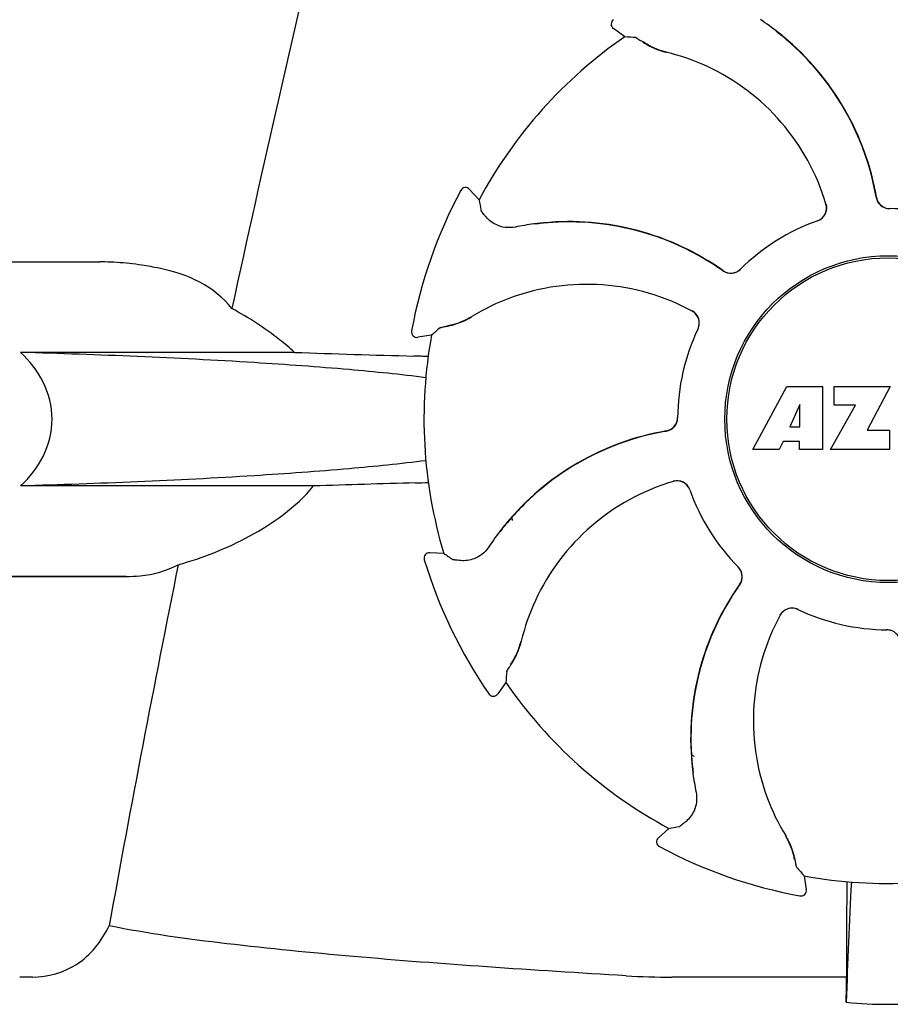
# Model space of a CAD drawing. Units: millimetres. Extents: x 18687 to 23553, y 1675 to 8407.
# Drawn here: x 20048 to 20112, y 6433 to 6505 of the extents above; entities that cross this region are included whole.
import ezdxf

# ---------------------------------------------------------------- set-up
doc = ezdxf.new("R2010")
doc.units = ezdxf.units.MM

msp = doc.modelspace()

# ---------------------------------------------------------------- linework, layer by layer
for p, q in [((20092.515, 6503.752), (20091.684, 6504.353)), ((20080.519, 6492.519), (20080.519, 6492.519)), ((20081.857, 6491.84), (20081.168, 6492.6)), ((20041.776, 6487.295), (20054.13, 6487.295)), ((20076.918, 6482.249), (20076.918, 6482.249)), ((20078.387, 6481.944), (20077.375, 6481.781)), ((20068.357, 6480.678), (20048.328, 6480.678)), ((20101.886, 6473.576), (20104.353, 6478.176)), ((20104.353, 6478.176), (20106.96, 6478.176)), ((20106.96, 6478.176), (20106.96, 6473.576)), ((20107.816, 6476.808), (20107.816, 6478.176)), ((20107.816, 6478.176), (20111.916, 6478.176)), ((20111.916, 6478.176), (20110.243, 6474.985)), ((20105.316, 6476.881), (20104.577, 6475.243)), ((20105.316, 6475.243), (20105.316, 6476.881)), ((20107.56, 6473.576), (20109.378, 6476.808)), ((20109.378, 6476.808), (20107.816, 6476.808)), ((20104.577, 6475.243), (20105.316, 6475.243)), ((20110.243, 6474.985), (20111.88, 6474.985)), ((20111.88, 6474.985), (20111.88, 6473.576)), ((20104.105, 6474.171), (20103.791, 6473.576)), ((20105.29, 6474.171), (20104.105, 6474.171)), ((20105.29, 6473.576), (20105.29, 6474.171)), ((20103.791, 6473.576), (20101.886, 6473.576)), ((20106.96, 6473.576), (20105.29, 6473.576)), ((20111.88, 6473.576), (20107.56, 6473.576)), ((20069.752, 6470.911), (20048.328, 6470.911)), ((20084.295, 6468.433), (20084.251, 6468.614)), ((20079.274, 6465.985), (20078.25, 6466.034)), ((20077.848, 6465.519), (20077.848, 6465.519)), ((20035.026, 6464.295), (20056.044, 6464.295)), ((20056.044, 6464.295), (20039.776, 6464.295)), ((20111.66, 6460.395), (20111.68, 6460.395)), ((20083.819, 6456.533), (20083.218, 6455.703)), ((20082.564, 6455.711), (20082.564, 6455.711)), ((20097.456, 6451.214), (20097.39, 6451.254)), ((20097.456, 6451.214), (20097.39, 6451.25)), ((20095.73, 6445.876), (20094.971, 6445.187)), ((20095.051, 6444.538), (20095.051, 6444.538)), ((20105.627, 6442.406), (20105.789, 6441.394)), ((20105.321, 6440.937), (20105.322, 6440.937)), ((20108.734, 6438.926), (20108.73, 6434.998)), ((20049.203, 6434.998), (20048.263, 6434.998)), ((20108.73, 6434.998), (20095.964, 6434.998))]:
    msp.add_line(p, q)
msp.add_lwpolyline([(20084.31, 6468.393), (20084.25, 6468.601), (20084.248, 6468.611)])
for radius in [11.95, 11.8]:
    msp.add_circle((20111.776, 6475.795), radius)
for centre, radius, start, end in [((21494.125, 6173.609), 1463.611, 166.526096, 167.760842), ((20091.918, 6504.677), 0.4, 124.5073, 234.11907), ((20091.128, 6488.022), 20.404, 51.84923, 56.36285), ((20091.713, 6488.733), 19.462, 50.70056, 52.44764), ((20111.776, 6475.795), 33.95, 124.56475, 151.79473), ((20086.079, 6406.952), 97.014, 85.71761, 86.19654), ((20096.774, 6507.632), 5.139, 235.22512, 237.40755), ((20091.182, 6488.091), 20.316, 50.5058, 51.84782), ((20091.706, 6488.723), 19.474, 50.51255, 50.70073), ((20091.704, 6488.721), 19.477, 48.55553, 50.51253), ((20091.711, 6488.733), 19.485, 9.71968, 50.50498), ((20097.142, 6508.332), 5.958, 236.15038, 237.74404), ((20096.725, 6507.545), 5.04, 237.35125, 254.09246), ((20096.714, 6507.506), 4.999, 254.09231, 256.57727), ((20091.713, 6488.732), 19.464, 38.2743, 48.5547), ((20096.712, 6507.55), 5.062, 253.93194, 256.71098), ((20091.963, 6487.449), 15.593, 65.13662, 76.70804), ((20091.732, 6486.938), 16.154, 16.4838, 65.1531), ((20091.714, 6488.732), 19.462, 10.47025, 38.27435), ((20080.872, 6492.331), 0.4, 42.24046, 151.85214), ((20111.776, 6475.795), 35.45, 151.8502, 169.50929), ((20091.705, 6488.731), 19.471, 9.73262, 10.46986), ((20111.877, 6492.19), 0.996, 189.67763, 265.83687), ((20111.897, 6492.191), 0.995, 189.72783, 195.28736), ((20111.905, 6492.193), 1.004, 195.28321, 200.67338), ((20177.349, 6508.958), 97.014, 190.16294, 190.64187), ((20106.285, 6491.244), 0.996, 289.51991, 16.55253), ((20106.266, 6491.238), 0.997, 306.70234, 4.57578), ((20106.26, 6491.237), 1.003, 4.58152, 16.44816), ((20111.898, 6492.191), 0.996, 200.68617, 253.87124), ((20111.9, 6492.198), 1.004, 253.89976, 264.59419), ((20111.899, 6492.192), 0.998, 264.59136, 268.44349), ((20111.878, 6492.195), 1, 265.79876, 269.64145), ((20111.776, 6475.795), 15.4, 64.5677, 89.64159), ((20111.899, 6492.184), 0.99, 268.44719, 269.56895), ((20088.534, 6469.817), 20.428, 97.51358, 101.36082), ((20088.52, 6469.912), 20.332, 96.84707, 97.51142), ((20088.441, 6470.757), 19.463, 95.80181, 97.44774), ((20088.519, 6469.928), 20.316, 95.5058, 96.84782), ((20088.442, 6470.746), 19.474, 95.51253, 95.80195), ((20088.439, 6470.756), 19.485, 54.71968, 95.50498), ((20088.442, 6470.744), 19.475, 93.54086, 95.51253), ((20088.441, 6470.756), 19.463, 83.25393, 93.54006), ((20088.441, 6470.757), 19.462, 55.48811, 83.25405), ((20111.776, 6475.795), 15.4, 109.5677, 134.64159), ((20106.265, 6491.237), 0.997, 289.65016, 295.44653), ((20106.262, 6491.245), 1.005, 295.43762, 306.66238), ((20054.129, 6467.891), 19.403, 88.97268, 89.99703), ((20054.12, 6467.405), 19.89, 86.37109, 88.96969), ((20054.073, 6466.721), 20.575, 81.26024, 86.36078), ((20053.612, 6463.761), 23.571, 78.10885, 81.24815), ((20088.437, 6470.751), 19.47, 54.73266, 55.48774), ((20100.254, 6487.46), 0.996, 234.67976, 314.69174), ((20100.268, 6487.474), 0.995, 234.72783, 240.28736), ((20100.272, 6487.482), 1.004, 240.28321, 245.67338), ((20100.269, 6487.475), 0.996, 245.68617, 298.87124), ((20100.264, 6487.482), 1.005, 298.90796, 313.42034), ((20100.274, 6487.471), 0.99, 313.44719, 314.56895), ((20089.723, 6469.501), 16.154, 61.4838, 110.15309), ((20089.526, 6470.026), 15.593, 110.13662, 121.70804), ((20078.67, 6487.597), 5.062, 298.93194, 301.71098), ((20078.702, 6487.567), 4.999, 299.09128, 301.57727), ((20096.954, 6482.812), 1.005, 43.82913, 61.4257), ((20096.969, 6482.836), 0.996, 334.51991, 61.55306), ((20096.96, 6482.818), 0.997, 346.06824, 43.76052), ((20078.656, 6487.699), 5.139, 280.22516, 282.41596), ((20078.421, 6488.454), 5.958, 281.15039, 282.74405), ((20078.682, 6487.603), 5.04, 282.35968, 299.09145), ((20096.95, 6482.821), 1.007, 340.44106, 346.06526), ((20077.312, 6482.176), 0.4, 169.50707, 279.11921), ((20111.776, 6475.795), 33.95, 169.56475, 196.79473), ((20142.285, 6408.945), 97.014, 130.71761, 131.19654), ((20111.776, 6475.795), 15.4, 154.5677, 179.64159), ((20096.959, 6482.817), 0.997, 334.65016, 340.44653), ((20103.889, 7498.253), 1018.195, 268.000182, 268.491559), ((20075.134, 6405.735), 74.701, 87.68975, 88.50339), ((20095.38, 6475.896), 0.996, 279.67935, 359.69174), ((20095.38, 6475.917), 0.996, 290.68617, 343.87124), ((20095.371, 6475.919), 1.005, 343.90796, 358.42034), ((20095.387, 6475.918), 0.99, 358.44719, 359.56895), ((20098.837, 6455.73), 19.485, 99.71967, 140.50499), ((20098.838, 6455.733), 19.462, 100.10623, 128.28362), ((20098.84, 6455.723), 19.472, 99.7327, 100.10601), ((20095.379, 6475.916), 0.995, 279.72783, 285.28736), ((20095.377, 6475.924), 1.004, 285.28321, 290.67338), ((20103.445, 5485.006), 986.48, 91.524065, 91.957281), ((20075.244, 6545.234), 74.122, 271.51807, 272.24337), ((20098.839, 6455.732), 19.463, 128.28349, 138.53227), ((20100.633, 6455.75), 16.154, 106.4838, 155.1531), ((20096.327, 6470.304), 0.996, 19.51992, 106.55246), ((20096.333, 6470.278), 1.003, 94.58152, 106.44816), ((20096.333, 6470.285), 0.997, 36.70234, 94.57578), ((20096.326, 6470.28), 1.005, 25.43762, 36.66238), ((20096.333, 6470.284), 0.997, 19.65016, 25.44653), ((20111.776, 6475.795), 15.4, 199.5677, 224.64159), ((20098.847, 6455.724), 19.475, 138.53307, 140.51253), ((20099.549, 6455.147), 20.404, 141.84923, 146.36285), ((20098.838, 6455.732), 19.463, 140.80532, 142.44774), ((20099.479, 6455.201), 20.316, 140.5058, 141.84782), ((20098.847, 6455.725), 19.474, 140.51253, 140.80546), ((20078.231, 6465.635), 0.4, 87.24024, 196.8524), ((20134.693, 6545.612), 97.014, 235.16294, 235.64187), ((20111.776, 6475.795), 35.45, 196.8502, 214.50929), ((21331.526, 6208.169), 1297.374, 168.575152, 169.762516), ((20100.1, 6464.293), 0.99, 43.44719, 44.56895), ((20100.088, 6464.283), 1.005, 28.90796, 43.42034), ((20100.111, 6464.273), 0.996, 324.67963, 44.69174), ((20100.095, 6464.287), 0.996, 335.68617, 28.87124), ((20100.089, 6464.291), 1.004, 330.28321, 335.67338), ((20116.815, 6452.458), 19.485, 144.71968, 185.50498), ((20116.813, 6452.46), 19.462, 145.48413, 173.26809), ((20116.82, 6452.456), 19.47, 144.73267, 145.48376), ((20100.096, 6464.286), 0.995, 324.72783, 330.28736), ((20100.122, 6455.982), 15.593, 155.13662, 166.70804), ((20104.734, 6460.988), 0.996, 64.51991, 151.55304), ((20104.759, 6460.973), 1.005, 133.82913, 151.4257), ((20104.752, 6460.978), 0.997, 76.06824, 133.76052), ((20104.749, 6460.968), 1.007, 70.44106, 76.06526), ((20104.753, 6460.978), 0.997, 64.65016, 70.44653), ((20111.776, 6475.795), 15.4, 244.5677, 269.64159), ((20118.07, 6453.742), 16.154, 151.4838, 200.15309), ((20111.653, 6459.405), 0.99, 88.44719, 89.56895), ((20111.652, 6459.397), 0.998, 84.59136, 88.44349), ((20111.673, 6459.395), 1, 85.79876, 89.64145), ((20111.652, 6459.391), 1.004, 73.89976, 84.59419), ((20111.674, 6459.399), 0.996, 9.67748, 85.83702), ((20080.064, 6460.732), 4.999, 344.09418, 346.5773), ((20080.021, 6460.731), 5.062, 343.93199, 346.71098), ((20080.025, 6460.744), 5.04, 327.35227, 344.0943), ((20180.619, 6450.098), 97.014, 175.71761, 176.19654), ((20079.939, 6460.793), 5.139, 325.22511, 327.40857), ((20079.239, 6461.161), 5.958, 326.15038, 327.74406), ((20111.776, 6475.795), 33.95, 214.56475, 241.79473), ((20082.894, 6455.937), 0.4, 214.5073, 324.11907), ((20116.815, 6452.46), 19.463, 173.26799, 183.54443), ((20111.776, 6475.795), 28.45, 239.61803, 240.06774), ((20116.827, 6452.461), 19.476, 183.54525, 185.51254), ((20117.642, 6452.538), 20.316, 185.5058, 186.84782), ((20116.825, 6452.461), 19.474, 185.51255, 185.75665), ((20116.814, 6452.46), 19.463, 185.75649, 187.4477), ((20117.658, 6452.539), 20.332, 186.84708, 187.51142), ((20117.753, 6452.552), 20.428, 187.51358, 191.36082), ((20117.545, 6453.544), 15.593, 200.13662, 211.70804), ((20078.612, 6541.368), 97.014, 280.16294, 280.64187), ((20095.24, 6444.891), 0.4, 132.24047, 241.85214), ((20100.003, 6442.721), 4.999, 29.0941, 31.5773), ((20099.973, 6442.688), 5.062, 28.93176, 31.71098), ((20099.967, 6442.701), 5.04, 12.35225, 29.09423), ((20111.776, 6475.795), 35.45, 241.8502, 259.50929), ((20099.871, 6442.675), 5.139, 10.22511, 12.40855), ((20099.116, 6442.44), 5.958, 11.15039, 12.74398), ((20178.625, 6506.304), 97.014, 220.71761, 221.19654), ((20111.776, 6475.795), 33.95, 259.56475, 286.79473), ((20725.306, 6411.174), 616.994, 177.140077, 177.958121), ((20398.139, 6438.737), 289.405, 179.3557, 179.96248), ((20105.394, 6441.33), 0.4, 259.50707, 9.11921), ((20095.937, 6492.189), 57.191, 266.664, 270.02028), ((19718.897, 6439.602), 389.86, 359.0528, 359.32334), ((20111.776, 6465.203), 32.193, 264.52407, 275.47593)]:
    msp.add_arc(centre, radius, start, end)
for points, knots in [([(20093.324, 6503.695), (20093.33, 6503.694), (20093.346, 6503.687), (20093.376, 6503.672), (20093.419, 6503.646), (20093.504, 6503.595), (20093.64, 6503.506), (20093.757, 6503.429), (20093.824, 6503.384)], [0, 0, 0, 0, 0.0302, 0.087795, 0.17298, 0.285546, 0.591163, 1, 1, 1, 1]), ([(20093.963, 6503.293), (20094.048, 6503.24), (20094.472, 6502.988), (20094.933, 6502.795), (20095.311, 6502.686)], [0, 0, 0, 0, 0.203398, 1, 1, 1, 1]), ([(20082.368, 6490.58), (20082.316, 6490.642), (20082.226, 6490.749), (20082.123, 6490.875), (20082.062, 6490.953), (20082.032, 6490.994), (20082.014, 6491.022), (20082.005, 6491.037), (20082.003, 6491.043)], [0, 0, 0, 0, 0.408837, 0.714454, 0.82702, 0.912205, 0.9698, 1, 1, 1, 1]), ([(20084.51, 6489.845), (20084.266, 6489.796), (20083.793, 6489.781), (20083.028, 6489.997), (20082.578, 6490.332), (20082.368, 6490.58)], [0, 0, 0, 0, 0.316167, 0.587432, 1, 1, 1, 1]), ([(20063.78, 6483.884), (20063.158, 6484.682), (20061.483, 6486.001), (20059.492, 6486.611), (20058.469, 6486.826)], [0, 0, 0, 0, 0.491959, 1, 1, 1, 1]), ([(20068.357, 6480.678), (20068.009, 6481.003), (20066.587, 6482.214), (20065.002, 6483.222), (20063.78, 6483.884)], [0, 0, 0, 0, 0.255053, 1, 1, 1, 1]), ([(20079, 6482.475), (20079.004, 6482.479), (20079.021, 6482.485), (20079.053, 6482.496), (20079.102, 6482.508), (20079.198, 6482.532), (20079.357, 6482.566), (20079.494, 6482.594), (20079.573, 6482.609)], [0, 0, 0, 0, 0.0302, 0.087795, 0.17298, 0.285546, 0.591163, 1, 1, 1, 1]), ([(20079.735, 6482.643), (20079.833, 6482.666), (20080.312, 6482.787), (20080.774, 6482.977), (20081.118, 6483.167)], [0, 0, 0, 0, 0.203398, 1, 1, 1, 1]), ([(20048.328, 6470.911), (20048.989, 6471.531), (20050.161, 6473.006), (20050.861, 6475.795), (20050.161, 6478.583), (20048.989, 6480.058), (20048.328, 6480.678)], [0, 0, 0, 0, 0.246695, 0.499995, 0.753299, 1, 1, 1, 1]), ([(20077.971, 6478.828), (20076.109, 6479.065), (20071.931, 6479.484), (20062.052, 6480.194), (20054.03, 6480.514), (20048.328, 6480.678)], [0, 0, 0, 0, 0.189503, 0.423967, 1, 1, 1, 1]), ([(20077.969, 6472.761), (20076.107, 6472.524), (20071.928, 6472.105), (20062.051, 6471.395), (20054.029, 6471.075), (20048.328, 6470.911)], [0, 0, 0, 0, 0.189517, 0.423985, 1, 1, 1, 1]), ([(20059.859, 6465.156), (20061.667, 6465.659), (20064.352, 6466.722), (20067.627, 6468.781), (20069.114, 6470.131), (20069.752, 6470.911)], [0, 0, 0, 0, 0.485881, 0.739187, 1, 1, 1, 1]), ([(20082.561, 6466.45), (20082.423, 6466.242), (20082.099, 6465.897), (20081.405, 6465.509), (20080.85, 6465.428), (20080.526, 6465.455)], [0, 0, 0, 0, 0.316167, 0.587432, 1, 1, 1, 1]), ([(20080.526, 6465.455), (20080.446, 6465.462), (20080.306, 6465.474), (20080.145, 6465.49), (20080.046, 6465.503), (20079.997, 6465.51), (20079.964, 6465.517), (20079.946, 6465.521), (20079.941, 6465.524)], [0, 0, 0, 0, 0.408837, 0.714454, 0.82702, 0.912205, 0.9698, 1, 1, 1, 1]), ([(20056.044, 6464.295), (20056.387, 6464.295), (20057.695, 6464.348), (20059.007, 6464.697), (20059.859, 6465.156)], [0, 0, 0, 0, 0.261903, 1, 1, 1, 1]), ([(20084.277, 6457.981), (20084.331, 6458.066), (20084.583, 6458.491), (20084.776, 6458.952), (20084.885, 6459.33)], [0, 0, 0, 0, 0.203398, 1, 1, 1, 1]), ([(20083.876, 6457.342), (20083.876, 6457.348), (20083.884, 6457.364), (20083.899, 6457.394), (20083.924, 6457.438), (20083.976, 6457.522), (20084.064, 6457.659), (20084.142, 6457.776), (20084.187, 6457.843)], [0, 0, 0, 0, 0.0302, 0.087795, 0.17298, 0.285546, 0.591163, 1, 1, 1, 1]), ([(20097.726, 6448.529), (20097.775, 6448.285), (20097.79, 6447.812), (20097.574, 6447.047), (20097.238, 6446.596), (20096.99, 6446.387)], [0, 0, 0, 0, 0.316167, 0.587431, 1, 1, 1, 1]), ([(20096.99, 6446.387), (20096.929, 6446.335), (20096.821, 6446.245), (20096.695, 6446.142), (20096.617, 6446.081), (20096.577, 6446.051), (20096.549, 6446.033), (20096.533, 6446.023), (20096.528, 6446.022)], [0, 0, 0, 0, 0.408837, 0.714454, 0.82702, 0.912205, 0.9698, 1, 1, 1, 1]), ([(20104.927, 6443.754), (20104.905, 6443.852), (20104.783, 6444.331), (20104.594, 6444.793), (20104.403, 6445.137)], [0, 0, 0, 0, 0.203398, 1, 1, 1, 1]), ([(20105.095, 6443.019), (20105.091, 6443.023), (20105.085, 6443.04), (20105.075, 6443.072), (20105.062, 6443.12), (20105.039, 6443.217), (20105.005, 6443.376), (20104.977, 6443.513), (20104.961, 6443.592)], [0, 0, 0, 0, 0.0302, 0.087795, 0.17298, 0.285546, 0.591163, 1, 1, 1, 1]), ([(20049.202, 6434.998), (20050.317, 6434.998), (20052.737, 6435.671), (20054.265, 6437.643), (20054.807, 6438.749)], [0, 0, 0, 0, 0.475154, 1, 1, 1, 1]), ([(20092.609, 6435.095), (20089.222, 6435.294), (20082.574, 6435.716), (20072.837, 6436.454), (20063.61, 6437.364), (20057.65, 6438.169), (20054.807, 6438.749)], [0, 0, 0, 0, 0.267838, 0.525925, 0.770856, 1, 1, 1, 1])]:
    msp.add_open_spline(points, degree=3, knots=knots)

doc.saveas('drawing.dxf')
